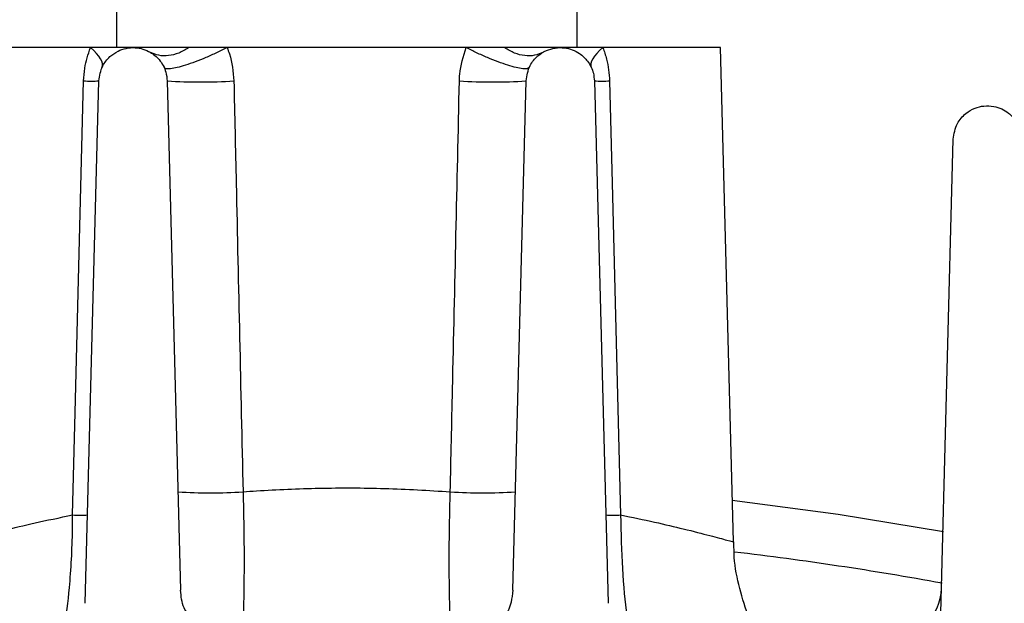
# Model space of a CAD drawing. Units: inches. Extents: x 0 to 16.8, y 0 to 10.8.
# Drawn here: x 9.6 to 9.8, y 3.5 to 3.6 of the extents above; entities that cross this region are included whole.
import ezdxf

# ---------------------------------------------------------------- set-up
doc = ezdxf.new("R2010")
doc.units = ezdxf.units.IN
doc.header["$MEASUREMENT"] = 0

msp = doc.modelspace()

# ---------------------------------------------------------------- linework, layer by layer
at = {"color": 7, "linetype": 'Continuous', "lineweight": 25}
for p, q in [((9.6104298333, 3.5897031717), (9.6104298333, 3.576286505)), ((9.7003155965, 3.576286505), (9.7003155965, 3.5897031717)), ((9.6053834793, 3.576286505), (9.5824405965, 3.576286505)), ((9.6136905965, 3.576286505), (9.6053834793, 3.576286505)), ((9.6245545026, 3.576286505), (9.6136905965, 3.576286505)), ((9.6320449363, 3.576286505), (9.6245545026, 3.576286505)), ((9.6786695901, 3.576286505), (9.6320449363, 3.576286505)), ((9.6861600239, 3.576286505), (9.6786695901, 3.576286505)), ((9.6970239299, 3.576286505), (9.6861600239, 3.576286505)), ((9.7053310471, 3.576286505), (9.6970239299, 3.576286505)), ((9.7282739299, 3.576286505), (9.7053310471, 3.576286505)), ((9.7307998735, 3.4798246105), (9.7282739299, 3.576286505)), ((9.6043557118, 3.4678119734), (9.6070262144, 3.5697943513)), ((9.6203549787, 3.5697943513), (9.622958936, 3.4703532329)), ((9.6877555904, 3.4703532329), (9.6903595477, 3.5697943513)), ((9.703688312, 3.5697943513), (9.7063588146, 3.4678119734)), ((9.7711642974, 3.4618708138), (9.773692881, 3.5584335291))]:
    msp.add_line(p, q, dxfattribs=at)
at = {"color": 7, "linetype": 'Continuous', "lineweight": 25, "flags": 128}
for points in [[(9.6076272701, 3.5723912128), (9.6077265218, 3.5727551001), (9.6077136024, 3.5731652646), (9.6075886693, 3.5736167025), (9.6073532468, 3.574103906), (9.6070102072, 3.5746209312), (9.6065637354, 3.5751614702), (9.6060192787, 3.5757189285), (9.6053834793, 3.576286505)], [(9.7053310471, 3.576286505), (9.7046952478, 3.5757189285), (9.704150791, 3.5751614702), (9.7037043193, 3.5746209312), (9.7033612796, 3.574103906), (9.7031258571, 3.5736167025), (9.7030009241, 3.5731652646), (9.7029880046, 3.5727551001), (9.7030872564, 3.5723912128)], [(9.6019061887, 3.4850575812), (9.6024117893, 3.5050498191), (9.6040476188, 3.5697943513)], [(9.7066669076, 3.5697943513), (9.7071717715, 3.5498021301), (9.7088083377, 3.4850575812)], [(9.7305875231, 3.4879339431), (9.7512242507, 3.4852202424), (9.7717752752, 3.4818515152)]]:
    msp.add_lwpolyline(points, dxfattribs=at)
at = {"color": 7, "linetype": 'Continuous', "lineweight": 25}
for centre, radius, start, end in [((9.6055369166, 3.6102653756), 0.040498417372003, 267.8925171221, 272.1074828779), ((9.6268576085, 3.668152304), 0.0985726688153844, 266.2175722231, 273.7824277769), ((9.6838569179, 3.668152304), 0.0985726688154105, 266.2175722231, 273.7824277769), ((9.7051776098, 3.6102653756), 0.0404984173719209, 267.8925171221, 272.1074828779), ((9.6287976833, 3.5883582117), 0.0989788109182981, 266.3261261573, 273.6738738427), ((9.6819168431, 3.5883582117), 0.0989788109182981, 266.3261261573, 273.6738738427), ((9.6033567463, 3.5245952028), 0.0395642217257816, 267.8988728478, 272.1011271522), ((9.7073577801, 3.5245952028), 0.0395642217165781, 267.8988728472, 272.1011271525), ((9.7614001946, 3.4710102739), 0.0099999999999993, 270, 358.5)]:
    msp.add_arc(centre, radius, start, end, dxfattribs=at)
at = {"color": 8, "linetype": 'Continuous', "lineweight": 25}
msp.add_arc((9.6553572632, 2.8360102739), 0.6462500000000002, 79.6457140555, 83.2767918745, dxfattribs=at)
at = {"color": 7, "linetype": 'Continuous', "lineweight": 25}
for points, knots in [([(9.604047618835342, 3.569794351337941), (9.604097049764057, 3.57062773789704), (9.604231210374623, 3.572889634497259), (9.60493745048041, 3.574971619119606), (9.605383479305273, 3.576286505015888)], [0, 0, 0, 0, 0.3684459134953835, 1, 1, 1, 1]), ([(9.607026214380099, 3.569794351337941), (9.607175439097604, 3.570794953845664), (9.607424965137117, 3.572468110847073), (9.608938995839921, 3.574449254738087), (9.610576696423266, 3.575610316153636), (9.612317133393073, 3.576222279201879), (9.614049450795441, 3.576348581726541), (9.615692364517805, 3.576044602355158), (9.617378786100735, 3.57528987484512), (9.619078239742866, 3.573802982144431), (9.62014400393882, 3.571826648584152), (9.620294739729014, 3.570374626974681), (9.620354978713106, 3.569794351337941)], [0, 0, 0, 0, 0.1690264159429098, 0.2826374400178084, 0.3689612418405768, 0.4390024448073216, 0.5093217001788203, 0.5738035017860367, 0.6429077315946105, 0.7513747479061634, 0.9006411643411224, 1, 1, 1, 1]), ([(9.632044936302126, 3.576286505015888), (9.632198194435924, 3.575882989173036), (9.63298104733198, 3.573821803000728), (9.63319121498313, 3.571589577134245), (9.633360238375682, 3.569794351337941)], [0, 0, 0, 0, 0.1957687511556553, 1, 1, 1, 1]), ([(9.677354288050857, 3.569794351337941), (9.677371865565574, 3.570237754461875), (9.6774600387196, 3.57246197401598), (9.678131769984148, 3.57458594909852), (9.678669590124413, 3.576286505015888)], [0, 0, 0, 0, 0.1993522281180264, 1, 1, 1, 1]), ([(9.690359547713433, 3.569794351337941), (9.69051894349772, 3.570822676545413), (9.69079177487531, 3.572582819602001), (9.692409118566426, 3.574596522173898), (9.694166257835407, 3.575742558454548), (9.69599089683959, 3.576289113327854), (9.69778193451427, 3.576320293191304), (9.699434535978646, 3.575903210743957), (9.701047322123014, 3.575050878282262), (9.702616238119688, 3.573509815751784), (9.703520071276595, 3.571616616751664), (9.703642731189538, 3.570288051046613), (9.70368831204644, 3.569794351337941)], [0, 0, 0, 0, 0.1754550378935781, 0.3003193585528097, 0.3922655505253063, 0.4652569066979387, 0.5386357635238379, 0.6036833953152057, 0.6709939048063069, 0.7738073090375869, 0.9159459970949275, 1, 1, 1, 1]), ([(9.705331047121266, 3.576286505015888), (9.705602130169117, 3.575548674065717), (9.70635151048983, 3.573509018696424), (9.706544030400767, 3.57124156783554), (9.706666907591197, 3.569794351337941)], [0, 0, 0, 0, 0.361742949950455, 1, 1, 1, 1]), ([(9.633360238375682, 3.569794351337941), (9.633507449620653, 3.56313324131371), (9.63409833629319, 3.536396417381733), (9.634693264628785, 3.509658981535948), (9.635139974794937, 3.489582808164258)], [0, 0, 0, 0, 0.2491361741835394, 1, 1, 1, 1]), ([(9.675574551631602, 3.489582808164258), (9.675722930870096, 3.496244093891067), (9.676318505716093, 3.522981623084263), (9.676910089321519, 3.54971855576853), (9.677354288050857, 3.569794351337941)], [0, 0, 0, 0, 0.2491361740524449, 1, 1, 1, 1]), ([(9.773692881046765, 3.558433529112238), (9.773859247310092, 3.559475591015516), (9.774153827577848, 3.561320741999545), (9.775863217097548, 3.563363920856465), (9.777748638054, 3.564498794538246), (9.779663470632723, 3.564978279906976), (9.78151994469452, 3.564907633281746), (9.783185349393019, 3.564367395308609), (9.784723351938492, 3.563413045489752), (9.786156653495219, 3.561817465208739), (9.78689506254616, 3.560025780180355), (9.786990275228494, 3.55882812572108), (9.787021645379774, 3.558433529112238)], [0, 0, 0, 0, 0.1785264482109162, 0.3161119800608839, 0.4144521612306289, 0.4911521816648795, 0.5683628389617951, 0.6345770174607696, 0.7005470480383272, 0.7983173633199131, 0.9335507133297731, 1, 1, 1, 1]), ([(9.635139974794937, 3.489582808164258), (9.636021356445763, 3.489645870101013), (9.6408840284639, 3.489993789206182), (9.650113583291299, 3.490374969382896), (9.662933777431938, 3.490357812813456), (9.671330937809204, 3.489842983719158), (9.675574551631602, 3.489582808164258)], [0, 0, 0, 0, 0.067001932571542, 0.3696564619545042, 0.6814477239053565, 1, 1, 1, 1]), ([(9.736420721719169, 3.460013199930478), (9.735546246056893, 3.461638180905588), (9.733710155005992, 3.465050068914588), (9.731932663446788, 3.470717714563799), (9.730924752686798, 3.475740529364216), (9.730917054917928, 3.478809701193553), (9.73091450814413, 3.479825123522681)], [0, 0, 0, 0, 0.2656580408476467, 0.5577883667229654, 0.8536961787745961, 1, 1, 1, 1]), ([(9.625169063993642, 3.464609503805622), (9.624597314052398, 3.465363533826565), (9.623252239737868, 3.467137432414724), (9.62306600696182, 3.469179300477273), (9.622958936041451, 3.470353232893306)], [0, 0, 0, 0, 0.4250694069978169, 1, 1, 1, 1]), ([(9.68775559038509, 3.470353232893306), (9.687598561482972, 3.468777943410862), (9.687388569626897, 3.466671337825414), (9.685852311105922, 3.464936916307132), (9.685464844702048, 3.464499470356915)], [0, 0, 0, 0, 0.7477856763152507, 1, 1, 1, 1])]:
    msp.add_open_spline(points, degree=3, knots=knots, dxfattribs=at)
for points in [[(9.62455450256018, 3.576286505015888), (9.623908785621834, 3.575899401036397), (9.622617351745145, 3.575125193077413), (9.620600688811386, 3.574645964597817), (9.618654331492607, 3.574669643553781), (9.617540714809437, 3.57516739074117), (9.616983906467851, 3.575416264334865)], [(9.632044936302126, 3.576286505015888), (9.631368348170463, 3.575947413242678), (9.63001517190714, 3.575269229696255), (9.627877262115806, 3.574324142548666), (9.625803420620377, 3.573496936654491), (9.623889864855435, 3.572833522662022), (9.622239941213412, 3.572367591721254), (9.620952653255033, 3.572129581829084), (9.620052869395092, 3.572111957103809), (9.61985357181854, 3.572298127574016), (9.619753923030263, 3.572391212809119)], [(9.690960603396274, 3.572391212809119), (9.690860954607999, 3.572298127574016), (9.690661657031447, 3.572111957103809), (9.689761873171506, 3.572129581829084), (9.688474585213127, 3.572367591721254), (9.686824661571103, 3.572833522662022), (9.684911105806162, 3.573496936654492), (9.682837264310733, 3.574324142548666), (9.6806993545194, 3.575269229696256), (9.679346178256075, 3.575947413242678), (9.678669590124413, 3.576286505015888)], [(9.693730619958691, 3.575416264334868), (9.693173811617108, 3.575167390741174), (9.692060194933939, 3.574669643553785), (9.690113837615161, 3.574645964597821), (9.688097174681404, 3.575125193077416), (9.686805740804719, 3.575899401036398), (9.686160023866375, 3.576286505015888)]]:
    msp.add_open_spline(points, degree=3, dxfattribs=at)
at = {"color": 8, "linetype": 'Continuous', "lineweight": 25}
for points, knots in [([(9.635139974794937, 3.489582808164258), (9.63519816788389, 3.487309736834927), (9.635314555500653, 3.482763537973497), (9.635358645706969, 3.476199937921557), (9.635314644424945, 3.470109158071423), (9.635216591138917, 3.4665800580991), (9.63516891566241, 3.464864138830768)], [0, 0, 0, 0, 0.2539024978007334, 0.507811273461031, 0.760687958361174, 1, 1, 1, 1]), ([(9.67554460587816, 3.465094919915965), (9.675498619585142, 3.46666493970091), (9.675398701806548, 3.470076236393058), (9.675355542175126, 3.476193700043296), (9.675399731977086, 3.482836836863585), (9.675518152865811, 3.487406482759269), (9.675574551631602, 3.489582808164258)], [0, 0, 0, 0, 0.223236763037866, 0.4850428246949917, 0.7547480901843194, 1, 1, 1, 1]), ([(9.580016059572788, 3.479819915949485), (9.580135245715024, 3.479853648771385), (9.58038633865109, 3.479924714695106), (9.583379419144741, 3.480753841188814), (9.588141690562066, 3.481991204979641), (9.594344899333484, 3.483492124090422), (9.599367408966748, 3.484531963046985), (9.601906188720662, 3.485057581170796)], [0, 0, 0, 0, 0.1911334565450455, 0.4026664500155656, 0.620689939560359, 0.8082662309848527, 1, 1, 1, 1]), ([(9.600305516414714, 3.462932322606239), (9.600658166639352, 3.46548114485987), (9.601443139237146, 3.471154629479933), (9.601859924163875, 3.4792561518905), (9.601898815292985, 3.484132976631452), (9.601906188720662, 3.485057581170796)], [0, 0, 0, 0, 0.3979745440842188, 0.8858610881243918, 1, 1, 1, 1]), ([(9.70880833770588, 3.485057581170796), (9.70888381791617, 3.481514928502074), (9.70903314066202, 3.474506487189479), (9.709740167856685, 3.467134440393884), (9.710260900005792, 3.463778535413736), (9.710381098678297, 3.46300390430183)], [0, 0, 0, 0, 0.4401624295731628, 0.8707747679890302, 0.9999999999999999, 0.9999999999999999, 0.9999999999999999, 0.9999999999999999]), ([(9.70880833770588, 3.485057581170796), (9.711076596392138, 3.484590194170434), (9.715653946778017, 3.48364700630592), (9.72157181791377, 3.482240159809165), (9.72658752364221, 3.48095397983586), (9.729718233850978, 3.480096238350731), (9.731061783929917, 3.47971833444696), (9.730731197262092, 3.479810764705199), (9.730698484093162, 3.479819911131678)], [0, 0, 0, 0, 0.1710032702878402, 0.3450849279145082, 0.5539199964323361, 0.768816314393953, 0.977123242716551, 0.9999999999999999, 0.9999999999999999, 0.9999999999999999, 0.9999999999999999])]:
    msp.add_open_spline(points, degree=3, knots=knots, dxfattribs=at)

doc.saveas('drawing.dxf')
